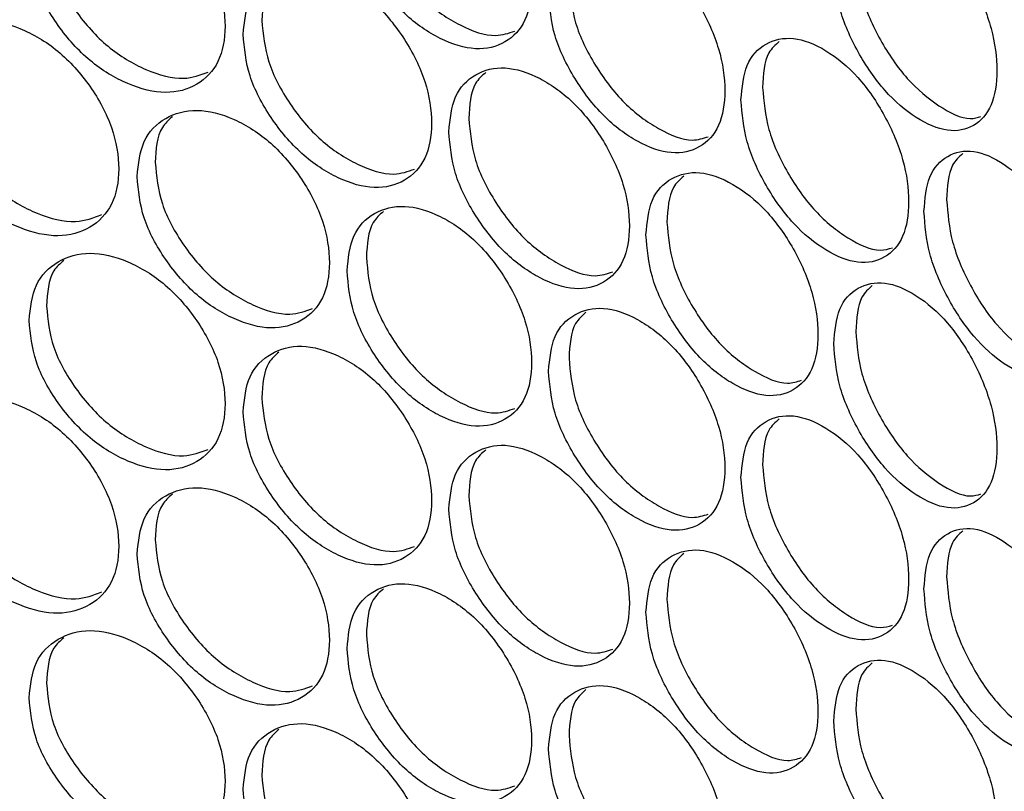
# Model space of a CAD drawing. Units: millimetres. Extents: x -1320 to 3399, y -2136 to 1171.
# Drawn here: x 1458 to 1522, y 244 to 294 of the extents above; entities that cross this region are included whole.
import ezdxf

# ---------------------------------------------------------------- set-up
doc = ezdxf.new("R2010")
doc.units = ezdxf.units.MM

msp = doc.modelspace()

# ---------------------------------------------------------------- linework, layer by layer
at = {"color": 7, "linetype": 'Continuous', "lineweight": 25}
for points, knots in [([(1479.292, 302.628), (1479.375, 301.728), (1479.541, 299.929), (1481.006, 297.085), (1483.004, 294.62), (1485.406, 292.984), (1487.783, 292.249), (1489.748, 292.748), (1491.115, 294.188), (1491.529, 296.554), (1491.115, 299.351), (1489.747, 302.204), (1487.782, 304.707), (1485.405, 306.353), (1483.004, 307.077), (1481.006, 306.541), (1479.542, 305.091), (1479.375, 303.449), (1479.292, 302.628)], [0, 0, 0, 0, 0.062651, 0.125229, 0.187665, 0.249998, 0.312382, 0.374768, 0.437385, 0.5, 0.562666, 0.625232, 0.687668, 0.750001, 0.812385, 0.874771, 0.937371, 1, 1, 1, 1]), ([(1458.447, 299.382), (1458.535, 298.486), (1458.711, 296.694), (1460.263, 293.916), (1462.381, 291.541), (1464.93, 290.013), (1467.456, 289.385), (1469.546, 289.972), (1471.002, 291.474), (1471.442, 293.858), (1471.002, 296.636), (1469.545, 299.428), (1467.455, 301.842), (1464.929, 303.382), (1462.381, 303.998), (1460.262, 303.372), (1458.711, 301.856), (1458.535, 300.207), (1458.447, 299.382)], [0, 0, 0, 0, 0.062651, 0.125229, 0.187665, 0.249998, 0.312382, 0.374768, 0.437385, 0.5, 0.562666, 0.625232, 0.687669, 0.750001, 0.812386, 0.87477, 0.937371, 1, 1, 1, 1]), ([(1480.561, 303.521), (1480.644, 302.62), (1480.811, 300.818), (1482.285, 297.972), (1484.299, 295.494), (1486.696, 293.887), (1488.86, 293.121), (1489.887, 293.473), (1490.29, 293.611)], [0, 0, 0, 0, 0.176996, 0.35407, 0.531119, 0.708159, 0.885345, 1, 1, 1, 1]), ([(1511.196, 297.855), (1511.27, 296.95), (1511.417, 295.139), (1512.719, 292.195), (1514.492, 289.593), (1516.618, 287.792), (1518.717, 286.895), (1520.45, 287.259), (1521.652, 288.606), (1522.016, 290.943), (1521.652, 293.768), (1520.449, 296.715), (1518.717, 299.352), (1516.617, 301.161), (1514.491, 302.05), (1512.719, 301.651), (1511.418, 300.301), (1511.27, 298.671), (1511.196, 297.855)], [0, 0, 0, 0, 0.062651, 0.125229, 0.187665, 0.249998, 0.312382, 0.374768, 0.437385, 0.499999, 0.562665, 0.625231, 0.687668, 0.750001, 0.812385, 0.87477, 0.937371, 1, 1, 1, 1]), ([(1459.595, 300.327), (1459.684, 299.43), (1459.861, 297.636), (1461.423, 294.856), (1463.557, 292.47), (1466.104, 290.963), (1468.501, 290.289), (1469.671, 290.729), (1470.181, 290.921)], [0, 0, 0, 0, 0.17315, 0.346378, 0.519579, 0.692773, 0.86611, 1, 1, 1, 1]), ([(1492.5, 296.047), (1492.58, 295.144), (1492.738, 293.341), (1494.141, 290.455), (1496.053, 287.933), (1498.348, 286.229), (1500.619, 285.427), (1502.494, 285.87), (1503.798, 287.271), (1504.192, 289.625), (1503.798, 292.434), (1502.493, 295.326), (1500.618, 297.884), (1498.347, 299.598), (1496.052, 300.39), (1494.141, 299.911), (1492.739, 298.503), (1492.58, 296.865), (1492.5, 296.047)], [0, 0, 0, 0, 0.062651, 0.125229, 0.187664, 0.249998, 0.312382, 0.374768, 0.437385, 0.499999, 0.562665, 0.625231, 0.687668, 0.750001, 0.812386, 0.874771, 0.937371, 1, 1, 1, 1]), ([(1512.648, 298.649), (1512.723, 297.743), (1512.872, 295.929), (1514.181, 292.983), (1515.969, 290.361), (1518.085, 288.61), (1519.844, 287.718), (1520.626, 287.936), (1520.852, 287.999)], [0, 0, 0, 0, 0.1848008, 0.3696871, 0.5545441, 0.7393926, 0.9243936, 1, 1, 1, 1]), ([(1472.477, 293.394), (1472.562, 292.495), (1472.731, 290.699), (1474.226, 287.876), (1476.266, 285.441), (1478.718, 283.84), (1481.146, 283.14), (1483.154, 283.668), (1484.552, 285.128), (1484.975, 287.5), (1484.552, 290.29), (1483.154, 293.124), (1481.146, 295.597), (1478.717, 297.209), (1476.265, 297.898), (1474.226, 297.332), (1472.732, 295.861), (1472.562, 294.216), (1472.477, 293.394)], [0, 0, 0, 0, 0.062651, 0.125229, 0.187665, 0.249997, 0.312382, 0.374768, 0.437385, 0.5, 0.562665, 0.625232, 0.687669, 0.750001, 0.812386, 0.874771, 0.937371, 1, 1, 1, 1]), ([(1474.831, 297.311), (1474.587, 297.097), (1473.832, 296.433), (1473.757, 295.164), (1473.706, 294.305)], [0, 0, 0, 0, 0.322694, 1, 1, 1, 1]), ([(1493.845, 296.901), (1493.925, 295.998), (1494.085, 294.192), (1495.496, 291.304), (1497.423, 288.767), (1499.712, 287.099), (1501.716, 286.278), (1502.645, 286.574), (1502.978, 286.68)], [0, 0, 0, 0, 0.179867, 0.359814, 0.539737, 0.71965, 0.89971, 1, 1, 1, 1]), ([(1451.241, 289.842), (1451.33, 288.947), (1451.509, 287.159), (1453.088, 284.403), (1455.244, 282.059), (1457.839, 280.568), (1460.411, 279.977), (1462.541, 280.595), (1464.024, 282.118), (1464.473, 284.509), (1464.023, 287.28), (1462.54, 290.051), (1460.41, 292.434), (1457.838, 293.937), (1455.243, 294.516), (1453.087, 293.859), (1451.51, 292.321), (1451.331, 290.669), (1451.241, 289.842)], [0, 0, 0, 0, 0.0626511, 0.1252291, 0.1876654, 0.2499983, 0.3123822, 0.3747681, 0.4373849, 0.4999996, 0.5626664, 0.6252323, 0.687669, 0.7500011, 0.8123858, 0.8747706, 0.9373706, 1, 1, 1, 1]), ([(1473.706, 294.305), (1473.792, 293.406), (1473.962, 291.606), (1475.466, 288.781), (1477.522, 286.333), (1479.97, 284.759), (1482.213, 284.022), (1483.288, 284.403), (1483.727, 284.558)], [0, 0, 0, 0, 0.175658, 0.351396, 0.527107, 0.702813, 0.878659, 1, 1, 1, 1]), ([(1505.118, 289.09), (1505.194, 288.185), (1505.345, 286.377), (1506.682, 283.452), (1508.502, 280.876), (1510.686, 279.107), (1512.844, 278.24), (1514.625, 278.63), (1515.862, 279.994), (1516.236, 282.337), (1515.862, 285.157), (1514.624, 288.086), (1512.843, 290.697), (1510.685, 292.476), (1508.501, 293.333), (1506.681, 292.908), (1505.346, 291.539), (1505.194, 289.907), (1505.118, 289.09)], [0, 0, 0, 0, 0.0626511, 0.1252286, 0.1876644, 0.2499976, 0.3123819, 0.3747681, 0.4373853, 0.4999997, 0.5626659, 0.6252322, 0.6876683, 0.7500016, 0.812386, 0.8747706, 0.9373707, 1, 1, 1, 1]), ([(1507.625, 292.928), (1507.374, 292.704), (1506.661, 292.071), (1506.585, 290.756), (1506.536, 289.905)], [0, 0, 0, 0, 0.352479, 1, 1, 1, 1]), ([(1485.968, 287.007), (1486.049, 286.105), (1486.211, 284.304), (1487.646, 281.439), (1489.601, 278.945), (1491.951, 277.275), (1494.275, 276.506), (1496.196, 276.977), (1497.532, 278.397), (1497.936, 280.757), (1497.532, 283.56), (1496.195, 286.433), (1494.274, 288.963), (1491.95, 290.644), (1489.601, 291.402), (1487.645, 290.895), (1486.212, 289.466), (1486.049, 287.827), (1485.968, 287.007)], [0, 0, 0, 0, 0.062651, 0.1252289, 0.1876646, 0.2499975, 0.3123826, 0.3747679, 0.4373846, 0.4999996, 0.5626655, 0.6252319, 0.6876691, 0.7500006, 0.8123858, 0.8747703, 0.9373708, 1, 1, 1, 1]), ([(1452.348, 290.804), (1452.438, 289.909), (1452.618, 288.117), (1454.207, 285.359), (1456.378, 283.005), (1458.972, 281.533), (1461.445, 280.893), (1462.662, 281.364), (1463.208, 281.576)], [0, 0, 0, 0, 0.171968, 0.344014, 0.51603, 0.688042, 0.860198, 1, 1, 1, 1]), ([(1488.391, 290.895), (1488.142, 290.676), (1487.401, 290.024), (1487.325, 288.737), (1487.275, 287.881)], [0, 0, 0, 0, 0.335258, 1, 1, 1, 1]), ([(1506.536, 289.905), (1506.612, 288.999), (1506.765, 287.188), (1508.109, 284.261), (1509.945, 281.667), (1512.119, 279.942), (1513.961, 279.072), (1514.792, 279.316), (1515.054, 279.392)], [0, 0, 0, 0, 0.18306, 0.366201, 0.549316, 0.73242, 0.915678, 1, 1, 1, 1]), ([(1465.528, 284.06), (1465.614, 283.163), (1465.786, 281.369), (1467.31, 278.568), (1469.39, 276.162), (1471.891, 274.598), (1474.369, 273.933), (1476.419, 274.491), (1477.846, 275.971), (1478.278, 278.349), (1477.846, 281.134), (1476.418, 283.947), (1474.368, 286.39), (1471.89, 287.967), (1469.389, 288.619), (1467.31, 288.024), (1465.787, 286.531), (1465.614, 284.884), (1465.528, 284.06)], [0, 0, 0, 0, 0.0626511, 0.1252296, 0.1876648, 0.2499984, 0.312382, 0.374768, 0.4373853, 0.4999996, 0.5626663, 0.6252321, 0.6876686, 0.7500009, 0.8123858, 0.8747708, 0.9373706, 1, 1, 1, 1]), ([(1467.843, 287.99), (1467.602, 287.778), (1466.841, 287.108), (1466.767, 285.849), (1466.717, 284.989)], [0, 0, 0, 0, 0.31605, 1, 1, 1, 1]), ([(1487.275, 287.881), (1487.357, 286.979), (1487.52, 285.175), (1488.963, 282.307), (1490.935, 279.799), (1493.278, 278.161), (1495.362, 277.367), (1496.341, 277.691), (1496.709, 277.813)], [0, 0, 0, 0, 0.178396, 0.356871, 0.535319, 0.713762, 0.892349, 1, 1, 1, 1]), ([(1517.114, 281.776), (1517.186, 280.869), (1517.329, 279.057), (1518.596, 276.093), (1520.32, 273.466), (1522.388, 271.635), (1524.427, 270.707), (1526.109, 271.047), (1527.277, 272.377), (1527.629, 274.709), (1527.277, 277.539), (1526.109, 280.503), (1524.427, 283.165), (1522.387, 285.004), (1520.32, 285.923), (1518.596, 285.549), (1517.33, 284.219), (1517.186, 282.59), (1517.114, 281.776)], [0, 0, 0, 0, 0.062651, 0.125229, 0.187665, 0.249998, 0.312382, 0.374768, 0.437385, 0.499999, 0.562666, 0.625232, 0.687669, 0.750001, 0.812385, 0.874771, 0.937371, 1, 1, 1, 1]), ([(1519.663, 285.575), (1519.413, 285.349), (1518.725, 284.728), (1518.649, 283.397), (1518.601, 282.548)], [0, 0, 0, 0, 0.36297, 1, 1, 1, 1]), ([(1466.717, 284.989), (1466.803, 284.09), (1466.977, 282.294), (1468.511, 279.491), (1470.606, 277.074), (1473.105, 275.532), (1475.425, 274.826), (1476.548, 275.237), (1477.022, 275.41)], [0, 0, 0, 0, 0.174379, 0.348838, 0.523266, 0.69769, 0.872259, 1, 1, 1, 1]), ([(1498.885, 280.235), (1498.963, 279.332), (1499.118, 277.526), (1500.488, 274.62), (1502.354, 272.071), (1504.595, 270.334), (1506.809, 269.499), (1508.638, 269.915), (1509.909, 271.298), (1510.293, 273.646), (1509.909, 276.46), (1508.638, 279.371), (1506.809, 281.956), (1504.594, 283.703), (1502.354, 284.528), (1500.487, 284.076), (1499.118, 282.688), (1498.963, 281.053), (1498.885, 280.235)], [0, 0, 0, 0, 0.062651, 0.125228, 0.187665, 0.249998, 0.312382, 0.374768, 0.437384, 0.499999, 0.562665, 0.625232, 0.687668, 0.750001, 0.812385, 0.87477, 0.937371, 1, 1, 1, 1]), ([(1501.367, 284.091), (1501.116, 283.869), (1500.393, 283.229), (1500.316, 281.923), (1500.266, 281.07)], [0, 0, 0, 0, 0.346949, 1, 1, 1, 1]), ([(1479.292, 277.871), (1479.375, 276.971), (1479.541, 275.172), (1481.006, 272.328), (1483.004, 269.863), (1485.406, 268.227), (1487.783, 267.492), (1489.748, 267.991), (1491.115, 269.431), (1491.529, 271.797), (1491.115, 274.593), (1489.747, 277.447), (1487.782, 279.949), (1485.405, 281.596), (1483.004, 282.32), (1481.006, 281.784), (1479.542, 280.334), (1479.375, 278.692), (1479.292, 277.871)], [0, 0, 0, 0, 0.062651, 0.12523, 0.187665, 0.249998, 0.312382, 0.374768, 0.437385, 0.5, 0.562666, 0.625232, 0.687668, 0.750001, 0.812385, 0.874771, 0.937371, 1, 1, 1, 1]), ([(1518.601, 282.548), (1518.673, 281.641), (1518.818, 279.825), (1520.092, 276.861), (1521.832, 274.212), (1523.886, 272.436), (1525.563, 271.523), (1526.295, 271.715), (1526.487, 271.765)], [0, 0, 0, 0, 0.186659, 0.373404, 0.560116, 0.746826, 0.933687, 1, 1, 1, 1]), ([(1481.682, 281.774), (1481.435, 281.557), (1480.686, 280.899), (1480.611, 279.621), (1480.561, 278.763)], [0, 0, 0, 0, 0.3290881, 1, 1, 1, 1]), ([(1500.266, 281.07), (1500.345, 280.166), (1500.501, 278.357), (1501.879, 275.45), (1503.761, 272.883), (1505.994, 271.186), (1507.917, 270.34), (1508.797, 270.61), (1509.094, 270.701)], [0, 0, 0, 0, 0.181418, 0.362919, 0.544392, 0.725856, 0.90747, 1, 1, 1, 1]), ([(1458.447, 274.624), (1458.535, 273.728), (1458.711, 271.937), (1460.263, 269.158), (1462.381, 266.783), (1464.93, 265.255), (1467.456, 264.627), (1469.546, 265.215), (1471.002, 266.716), (1471.442, 269.101), (1471.002, 271.878), (1469.545, 274.671), (1467.455, 277.084), (1464.929, 278.624), (1462.381, 279.24), (1460.262, 278.614), (1458.711, 277.099), (1458.535, 275.449), (1458.447, 274.624)], [0, 0, 0, 0, 0.062651, 0.1252293, 0.187665, 0.2499982, 0.3123824, 0.3747678, 0.4373853, 0.4999997, 0.5626665, 0.6252318, 0.6876688, 0.7500015, 0.8123862, 0.8747709, 0.9373708, 1, 1, 1, 1]), ([(1460.721, 278.565), (1460.485, 278.356), (1459.718, 277.681), (1459.646, 276.432), (1459.595, 275.57)], [0, 0, 0, 0, 0.30916, 1, 1, 1, 1]), ([(1480.561, 278.763), (1480.644, 277.863), (1480.811, 276.061), (1482.285, 273.215), (1484.299, 270.736), (1486.696, 269.13), (1488.86, 268.363), (1489.887, 268.715), (1490.29, 268.854)], [0, 0, 0, 0, 0.176996, 0.354071, 0.531119, 0.708159, 0.885346, 1, 1, 1, 1]), ([(1511.196, 273.098), (1511.27, 272.192), (1511.417, 270.382), (1512.719, 267.437), (1514.492, 264.835), (1516.618, 263.035), (1518.717, 262.137), (1520.45, 262.502), (1521.652, 263.848), (1522.016, 266.186), (1521.652, 269.011), (1520.449, 271.958), (1518.717, 274.594), (1516.617, 276.404), (1514.491, 277.292), (1512.719, 276.893), (1511.418, 275.544), (1511.27, 273.913), (1511.196, 273.098)], [0, 0, 0, 0, 0.0626513, 0.1252288, 0.187665, 0.2499983, 0.3123819, 0.3747677, 0.4373843, 0.4999995, 0.5626656, 0.6252318, 0.6876686, 0.7500011, 0.8123854, 0.8747704, 0.9373705, 1, 1, 1, 1]), ([(1513.725, 276.916), (1513.474, 276.692), (1512.773, 276.065), (1512.697, 274.741), (1512.648, 273.892)], [0, 0, 0, 0, 0.3578165, 1, 1, 1, 1]), ([(1459.595, 275.57), (1459.684, 274.673), (1459.861, 272.879), (1461.423, 270.098), (1463.557, 267.712), (1466.104, 266.205), (1468.501, 265.531), (1469.671, 265.972), (1470.181, 266.164)], [0, 0, 0, 0, 0.17315, 0.346379, 0.519579, 0.692773, 0.86611, 1, 1, 1, 1]), ([(1492.5, 271.289), (1492.58, 270.387), (1492.738, 268.583), (1494.141, 265.697), (1496.053, 263.176), (1498.348, 261.472), (1500.619, 260.669), (1502.494, 261.112), (1503.798, 262.514), (1504.192, 264.868), (1503.798, 267.676), (1502.493, 270.568), (1500.618, 273.126), (1498.347, 274.841), (1496.052, 275.633), (1494.141, 275.153), (1492.739, 273.745), (1492.58, 272.108), (1492.5, 271.289)], [0, 0, 0, 0, 0.062651, 0.12523, 0.187664, 0.249998, 0.312382, 0.374768, 0.437385, 0.499999, 0.562666, 0.625232, 0.687668, 0.750001, 0.812386, 0.874771, 0.937371, 1, 1, 1, 1]), ([(1494.954, 275.162), (1494.704, 274.941), (1493.971, 274.295), (1493.895, 272.998), (1493.845, 272.144)], [0, 0, 0, 0, 0.341208, 1, 1, 1, 1]), ([(1512.648, 273.892), (1512.723, 272.985), (1512.872, 271.172), (1514.181, 268.226), (1515.969, 265.604), (1518.085, 263.853), (1519.844, 262.961), (1520.626, 263.178), (1520.852, 263.241)], [0, 0, 0, 0, 0.184803, 0.369688, 0.554545, 0.739393, 0.924395, 1, 1, 1, 1]), ([(1472.477, 268.637), (1472.562, 267.738), (1472.731, 265.941), (1474.226, 263.119), (1476.266, 260.683), (1478.718, 259.083), (1481.146, 258.383), (1483.154, 258.91), (1484.552, 260.37), (1484.975, 262.743), (1484.552, 265.533), (1483.154, 268.366), (1481.146, 270.84), (1478.717, 272.452), (1476.265, 273.14), (1474.226, 272.575), (1472.732, 271.103), (1472.562, 269.459), (1472.477, 268.637)], [0, 0, 0, 0, 0.062651, 0.125229, 0.187665, 0.249998, 0.312382, 0.374768, 0.437385, 0.499999, 0.562666, 0.625232, 0.687669, 0.750001, 0.812386, 0.874771, 0.937371, 1, 1, 1, 1]), ([(1474.831, 272.554), (1474.587, 272.339), (1473.832, 271.675), (1473.757, 270.407), (1473.706, 269.547)], [0, 0, 0, 0, 0.32269, 1, 1, 1, 1]), ([(1493.845, 272.144), (1493.925, 271.241), (1494.085, 269.434), (1495.496, 266.546), (1497.423, 264.009), (1499.712, 262.341), (1501.716, 261.52), (1502.645, 261.817), (1502.978, 261.923)], [0, 0, 0, 0, 0.179867, 0.359816, 0.539738, 0.719651, 0.899711, 1, 1, 1, 1]), ([(1451.241, 265.085), (1451.33, 264.19), (1451.509, 262.401), (1453.088, 259.645), (1455.244, 257.301), (1457.839, 255.811), (1460.411, 255.22), (1462.541, 255.838), (1464.024, 257.361), (1464.473, 259.751), (1464.023, 262.523), (1462.54, 265.294), (1460.41, 267.677), (1457.838, 269.18), (1455.243, 269.758), (1453.087, 269.101), (1451.51, 267.563), (1451.331, 265.911), (1451.241, 265.085)], [0, 0, 0, 0, 0.062652, 0.12523, 0.187666, 0.249999, 0.312383, 0.374769, 0.437385, 0.5, 0.562666, 0.625233, 0.687669, 0.750001, 0.812386, 0.874771, 0.937371, 1, 1, 1, 1]), ([(1473.706, 269.547), (1473.792, 268.648), (1473.962, 266.849), (1475.466, 264.024), (1477.522, 261.576), (1479.97, 260.002), (1482.213, 259.264), (1483.288, 259.645), (1483.727, 259.801)], [0, 0, 0, 0, 0.175658, 0.351397, 0.527107, 0.702813, 0.87866, 1, 1, 1, 1]), ([(1505.118, 264.333), (1505.194, 263.428), (1505.345, 261.62), (1506.682, 258.694), (1508.502, 256.118), (1510.686, 254.349), (1512.844, 253.483), (1514.625, 253.873), (1515.862, 255.237), (1516.236, 257.58), (1515.862, 260.399), (1514.624, 263.329), (1512.843, 265.94), (1510.685, 267.718), (1508.501, 268.575), (1506.681, 268.15), (1505.346, 266.782), (1505.194, 265.149), (1505.118, 264.333)], [0, 0, 0, 0, 0.062651, 0.125229, 0.187665, 0.249998, 0.312382, 0.374768, 0.437385, 0.5, 0.562667, 0.625232, 0.687668, 0.750002, 0.812386, 0.874771, 0.937371, 1, 1, 1, 1]), ([(1507.625, 268.17), (1507.374, 267.947), (1506.661, 267.313), (1506.585, 265.998), (1506.536, 265.147)], [0, 0, 0, 0, 0.352479, 1, 1, 1, 1]), ([(1452.348, 266.047), (1452.438, 265.151), (1452.618, 263.359), (1454.207, 260.601), (1456.378, 258.248), (1458.972, 256.776), (1461.445, 256.136), (1462.662, 256.607), (1463.208, 256.818)], [0, 0, 0, 0, 0.171969, 0.344015, 0.516031, 0.688042, 0.860198, 1, 1, 1, 1]), ([(1485.968, 262.249), (1486.049, 261.348), (1486.211, 259.547), (1487.646, 256.681), (1489.601, 254.188), (1491.951, 252.518), (1494.275, 251.748), (1496.196, 252.219), (1497.532, 253.64), (1497.936, 256), (1497.532, 258.802), (1496.195, 261.675), (1494.274, 264.206), (1491.95, 265.887), (1489.601, 266.645), (1487.645, 266.137), (1486.212, 264.709), (1486.049, 263.069), (1485.968, 262.249)], [0, 0, 0, 0, 0.062651, 0.125229, 0.187665, 0.249998, 0.312383, 0.374768, 0.437385, 0.5, 0.562666, 0.625232, 0.687669, 0.750001, 0.812386, 0.874771, 0.937371, 1, 1, 1, 1]), ([(1488.391, 266.138), (1488.142, 265.919), (1487.401, 265.267), (1487.325, 263.979), (1487.275, 263.123)], [0, 0, 0, 0, 0.335255, 1, 1, 1, 1]), ([(1506.536, 265.147), (1506.612, 264.242), (1506.765, 262.431), (1508.109, 259.503), (1509.945, 256.909), (1512.119, 255.184), (1513.961, 254.315), (1514.792, 254.558), (1515.054, 254.635)], [0, 0, 0, 0, 0.18306, 0.366202, 0.549316, 0.73242, 0.915678, 1, 1, 1, 1]), ([(1465.528, 259.303), (1465.614, 258.405), (1465.786, 256.611), (1467.31, 253.811), (1469.39, 251.405), (1471.891, 249.84), (1474.369, 249.176), (1476.419, 249.733), (1477.846, 251.214), (1478.278, 253.592), (1477.846, 256.376), (1476.418, 259.189), (1474.368, 261.633), (1471.89, 263.209), (1469.389, 263.862), (1467.31, 263.266), (1465.787, 261.773), (1465.614, 260.126), (1465.528, 259.303)], [0, 0, 0, 0, 0.062652, 0.12523, 0.187665, 0.249999, 0.312382, 0.374768, 0.437386, 0.5, 0.562666, 0.625232, 0.687669, 0.750001, 0.812386, 0.874771, 0.937371, 1, 1, 1, 1]), ([(1467.843, 263.232), (1467.602, 263.021), (1466.841, 262.35), (1466.767, 261.092), (1466.717, 260.231)], [0, 0, 0, 0, 0.316052, 1, 1, 1, 1]), ([(1487.275, 263.123), (1487.357, 262.221), (1487.52, 260.417), (1488.963, 257.55), (1490.935, 255.042), (1493.278, 253.404), (1495.362, 252.609), (1496.341, 252.933), (1496.709, 253.055)], [0, 0, 0, 0, 0.178396, 0.356872, 0.535319, 0.713762, 0.89235, 1, 1, 1, 1]), ([(1517.114, 257.018), (1517.186, 256.112), (1517.329, 254.299), (1518.596, 251.336), (1520.32, 248.708), (1522.388, 246.878), (1524.427, 245.95), (1526.109, 246.29), (1527.277, 247.619), (1527.629, 249.952), (1527.277, 252.782), (1526.109, 255.746), (1524.427, 258.407), (1522.387, 260.247), (1520.32, 261.165), (1518.596, 260.792), (1517.33, 259.461), (1517.186, 257.833), (1517.114, 257.018)], [0, 0, 0, 0, 0.062651, 0.12523, 0.187665, 0.249998, 0.312383, 0.374768, 0.437385, 0.499999, 0.562666, 0.625232, 0.687669, 0.750001, 0.812385, 0.874771, 0.937371, 1, 1, 1, 1]), ([(1519.663, 260.817), (1519.413, 260.592), (1518.725, 259.971), (1518.649, 258.639), (1518.601, 257.791)], [0, 0, 0, 0, 0.362966, 1, 1, 1, 1]), ([(1466.717, 260.231), (1466.803, 259.333), (1466.977, 257.536), (1468.511, 254.733), (1470.606, 252.316), (1473.105, 250.775), (1475.425, 250.069), (1476.548, 250.479), (1477.022, 250.653)], [0, 0, 0, 0, 0.17438, 0.348839, 0.523267, 0.69769, 0.872259, 1, 1, 1, 1]), ([(1498.885, 255.478), (1498.963, 254.574), (1499.118, 252.769), (1500.488, 249.863), (1502.354, 247.313), (1504.595, 245.577), (1506.809, 244.742), (1508.638, 245.158), (1509.909, 246.54), (1510.293, 248.889), (1509.909, 251.703), (1508.638, 254.614), (1506.809, 257.199), (1504.594, 258.946), (1502.354, 259.77), (1500.487, 259.319), (1499.118, 257.931), (1498.963, 256.296), (1498.885, 255.478)], [0, 0, 0, 0, 0.062651, 0.125229, 0.187665, 0.249998, 0.312382, 0.374768, 0.437385, 0.499999, 0.562666, 0.625232, 0.687668, 0.750001, 0.812385, 0.874771, 0.937371, 1, 1, 1, 1]), ([(1501.367, 259.333), (1501.116, 259.111), (1500.393, 258.472), (1500.316, 257.166), (1500.266, 256.313)], [0, 0, 0, 0, 0.346945, 1, 1, 1, 1]), ([(1518.601, 257.791), (1518.673, 256.883), (1518.818, 255.068), (1520.092, 252.103), (1521.832, 249.454), (1523.886, 247.678), (1525.563, 246.765), (1526.295, 246.957), (1526.487, 247.007)], [0, 0, 0, 0, 0.186659, 0.373406, 0.560117, 0.746826, 0.933688, 1, 1, 1, 1]), ([(1479.292, 253.113), (1479.375, 252.213), (1479.541, 250.414), (1481.006, 247.57), (1483.004, 245.105), (1485.406, 243.469), (1487.783, 242.734), (1489.748, 243.233), (1491.115, 244.673), (1491.529, 247.039), (1491.115, 249.836), (1489.747, 252.689), (1487.782, 255.192), (1485.405, 256.838), (1483.004, 257.562), (1481.006, 257.026), (1479.542, 255.576), (1479.375, 253.934), (1479.292, 253.113)], [0, 0, 0, 0, 0.0626515, 0.1252303, 0.1876657, 0.2499983, 0.3123829, 0.3747686, 0.4373856, 0.5, 0.5626661, 0.6252323, 0.6876683, 0.7500016, 0.8123856, 0.8747713, 0.9373714, 1, 1, 1, 1]), ([(1481.682, 257.016), (1481.435, 256.8), (1480.686, 256.142), (1480.611, 254.863), (1480.561, 254.006)], [0, 0, 0, 0, 0.32909, 1, 1, 1, 1]), ([(1500.266, 256.313), (1500.345, 255.409), (1500.501, 253.6), (1501.879, 250.692), (1503.761, 248.126), (1505.994, 246.429), (1507.917, 245.583), (1508.797, 245.853), (1509.094, 245.944)], [0, 0, 0, 0, 0.181418, 0.36292, 0.544392, 0.725856, 0.907471, 1, 1, 1, 1]), ([(1458.447, 249.867), (1458.535, 248.971), (1458.711, 247.179), (1460.263, 244.401), (1462.381, 242.026), (1464.93, 240.498), (1467.456, 239.87), (1469.546, 240.457), (1471.002, 241.958), (1471.442, 244.343), (1471.002, 247.121), (1469.545, 249.913), (1467.455, 252.327), (1464.929, 253.867), (1462.381, 254.482), (1460.262, 253.857), (1458.711, 252.341), (1458.535, 250.692), (1458.447, 249.867)], [0, 0, 0, 0, 0.06265, 0.125229, 0.187664, 0.249998, 0.312382, 0.374767, 0.437385, 0.499999, 0.562666, 0.625232, 0.687668, 0.750001, 0.812386, 0.87477, 0.937371, 1, 1, 1, 1]), ([(1460.721, 253.808), (1460.485, 253.599), (1459.718, 252.923), (1459.646, 251.675), (1459.595, 250.812)], [0, 0, 0, 0, 0.30916, 1, 1, 1, 1]), ([(1480.561, 254.006), (1480.644, 253.105), (1480.811, 251.303), (1482.285, 248.457), (1484.299, 245.979), (1486.696, 244.372), (1488.86, 243.605), (1489.887, 243.958), (1490.29, 244.096)], [0, 0, 0, 0, 0.176997, 0.354073, 0.53112, 0.70816, 0.885347, 1, 1, 1, 1]), ([(1511.196, 248.34), (1511.27, 247.435), (1511.417, 245.624), (1512.719, 242.68), (1514.492, 240.078), (1516.618, 238.277), (1518.717, 237.38), (1520.45, 237.744), (1521.652, 239.091), (1522.016, 241.428), (1521.652, 244.253), (1520.449, 247.2), (1518.717, 249.837), (1516.617, 251.646), (1514.491, 252.535), (1512.719, 252.136), (1511.418, 250.786), (1511.27, 249.156), (1511.196, 248.34)], [0, 0, 0, 0, 0.0626513, 0.1252293, 0.1876652, 0.2499985, 0.3123823, 0.3747678, 0.4373849, 0.4999995, 0.5626662, 0.6252319, 0.6876686, 0.7500012, 0.8123856, 0.8747709, 0.9373705, 1, 1, 1, 1]), ([(1513.725, 252.159), (1513.474, 251.934), (1512.773, 251.307), (1512.697, 249.984), (1512.648, 249.134)], [0, 0, 0, 0, 0.3578165, 1, 1, 1, 1]), ([(1459.595, 250.812), (1459.684, 249.915), (1459.861, 248.121), (1461.423, 245.341), (1463.557, 242.955), (1466.104, 241.448), (1468.501, 240.774), (1469.671, 241.214), (1470.181, 241.406)], [0, 0, 0, 0, 0.1731487, 0.3463776, 0.5195783, 0.6927729, 0.8661102, 1, 1, 1, 1]), ([(1492.5, 246.532), (1492.58, 245.629), (1492.738, 243.826), (1494.141, 240.94), (1496.053, 238.418), (1498.348, 236.714), (1500.619, 235.912), (1502.494, 236.355), (1503.798, 237.756), (1504.192, 240.11), (1503.798, 242.919), (1502.493, 245.811), (1500.618, 248.369), (1498.347, 250.083), (1496.052, 250.875), (1494.141, 250.396), (1492.739, 248.988), (1492.58, 247.35), (1492.5, 246.532)], [0, 0, 0, 0, 0.062652, 0.12523, 0.187665, 0.249998, 0.312382, 0.374768, 0.437385, 0.5, 0.562666, 0.625232, 0.687669, 0.750002, 0.812386, 0.874771, 0.937371, 1, 1, 1, 1]), ([(1494.954, 250.404), (1494.704, 250.184), (1493.971, 249.538), (1493.895, 248.241), (1493.845, 247.386)], [0, 0, 0, 0, 0.34121, 1, 1, 1, 1]), ([(1512.648, 249.134), (1512.723, 248.228), (1512.872, 246.414), (1514.181, 243.468), (1515.969, 240.846), (1518.085, 239.095), (1519.844, 238.203), (1520.626, 238.421), (1520.852, 238.484)], [0, 0, 0, 0, 0.184802, 0.369689, 0.554545, 0.739393, 0.924395, 1, 1, 1, 1]), ([(1472.477, 243.879), (1472.562, 242.98), (1472.731, 241.184), (1474.226, 238.361), (1476.266, 235.926), (1478.718, 234.325), (1481.146, 233.625), (1483.154, 234.153), (1484.552, 235.613), (1484.975, 237.985), (1484.552, 240.775), (1483.154, 243.609), (1481.145, 246.082), (1478.717, 247.694), (1476.265, 248.383), (1474.226, 247.817), (1472.732, 246.346), (1472.562, 244.701), (1472.477, 243.879)], [0, 0, 0, 0, 0.0626504, 0.1252284, 0.1876641, 0.2499972, 0.3123816, 0.3747673, 0.4373845, 0.4999989, 0.5626655, 0.6252318, 0.6876685, 0.7500006, 0.8123861, 0.8747707, 0.9373708, 1, 1, 1, 1]), ([(1474.831, 247.796), (1474.587, 247.582), (1473.832, 246.918), (1473.757, 245.649), (1473.706, 244.79)], [0, 0, 0, 0, 0.322694, 1, 1, 1, 1]), ([(1493.845, 247.386), (1493.925, 246.483), (1494.085, 244.677), (1495.496, 241.789), (1497.423, 239.252), (1499.712, 237.583), (1501.716, 236.763), (1502.645, 237.059), (1502.978, 237.165)], [0, 0, 0, 0, 0.179869, 0.359817, 0.539739, 0.719652, 0.899712, 1, 1, 1, 1]), ([(1473.706, 244.79), (1473.792, 243.891), (1473.962, 242.091), (1475.466, 239.266), (1477.522, 236.818), (1479.97, 235.244), (1482.213, 234.507), (1483.288, 234.888), (1483.727, 235.043)], [0, 0, 0, 0, 0.1756569, 0.3513959, 0.5271063, 0.702813, 0.8786595, 1, 1, 1, 1])]:
    msp.add_open_spline(points, degree=3, knots=knots, dxfattribs=at)

doc.saveas('drawing.dxf')
